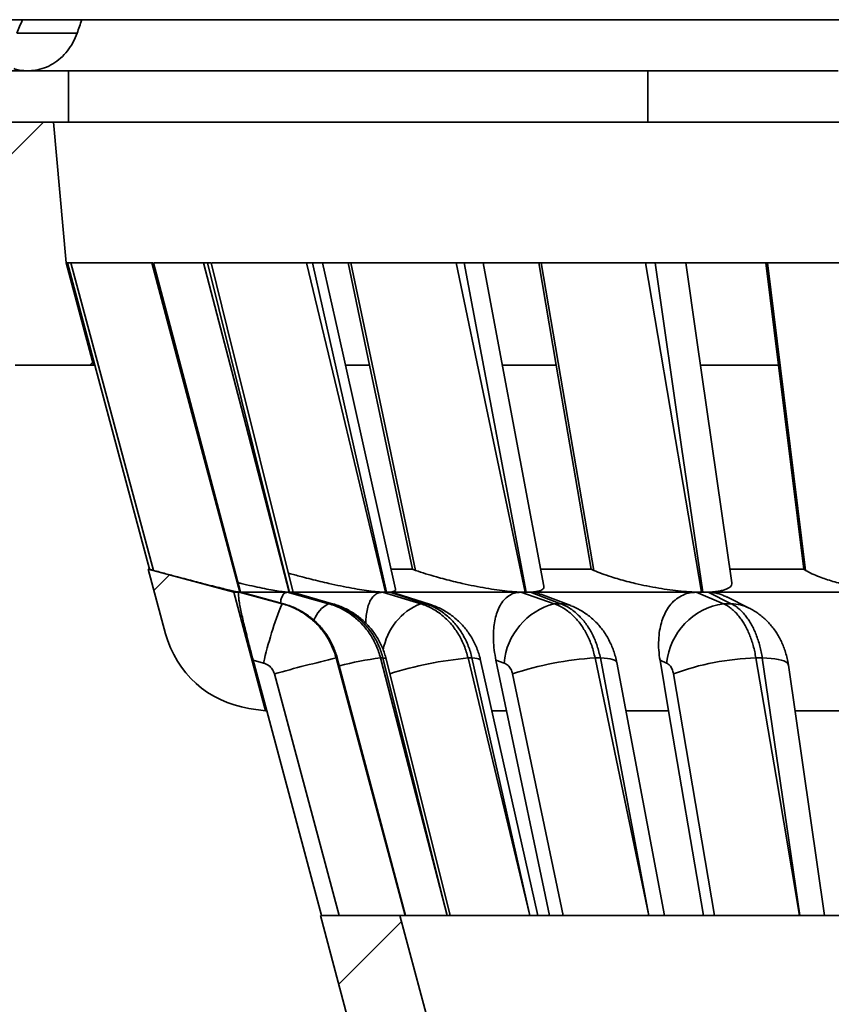
# Model space of a CAD drawing. Units: inches. Extents: x 0.1 to 8.4, y 0.1 to 10.9.
# Drawn here: x 2.7 to 3.2, y 6.4 to 7 of the extents above; entities that cross this region are included whole.
import ezdxf

# ---------------------------------------------------------------- set-up
doc = ezdxf.new("R2010")
doc.units = ezdxf.units.IN
doc.header["$MEASUREMENT"] = 0

msp = doc.modelspace()

# ---------------------------------------------------------------- hatches: boundary and pattern name
at = {"linetype": 'Continuous', "lineweight": 18}
h = msp.add_hatch(dxfattribs=at)
h.set_pattern_fill('ANSI31', angle=3e-322, style=0)
h.paths.add_polyline_path([(2.69176673, 6.80341069), (2.73976356, 6.80341069), (2.72301673, 6.86591069), (2.71520423, 6.95184819), (2.66832923, 6.95184819)], flags=0)
h = msp.add_hatch(dxfattribs=at)
h.set_pattern_fill('ANSI31', angle=3e-322, style=0)
edge = h.paths.add_edge_path(flags=0)
edge.add_line((2.82548683, 6.66459819), (2.77320456, 6.67860718))
edge.add_line((2.77320456, 6.67860718), (2.7837429, 6.63927755))
edge.add_arc((2.84411326, 6.65545374), 0.0625, 195, 261.26919867)
edge.add_line((2.83462625, 6.59367797), (2.84491314, 6.59209819))
edge.add_line((2.84491314, 6.59209819), (2.82548683, 6.66459819))
h = msp.add_hatch(dxfattribs=at)
h.set_pattern_fill('ANSI31', angle=3e-322, style=0)
edge = h.paths.add_edge_path(flags=0)
edge.add_line((2.94530658, 6.39853588), (2.92693536, 6.46709819))
edge.add_line((2.92693536, 6.46709819), (2.87840679, 6.46709819))
edge.add_line((2.87840679, 6.46709819), (2.90648084, 6.36232441))
edge.add_arc((3.03415534, 6.39653469), 0.13217836, 195, 258.973812)
edge.add_arc((3.51989173, 8.88934819), 2.671875, 258.973812, 281.026188)
edge.add_arc((4.00562813, 6.39653469), 0.13217836, 281.026188, 345)
edge.add_line((4.13330263, 6.36232441), (4.16137668, 6.46709819))
edge.add_line((4.16137668, 6.46709819), (4.1128481, 6.46709819))
edge.add_line((4.1128481, 6.46709819), (4.09447689, 6.39853588))
edge.add_arc((3.97373616, 6.43088826), 0.125, 280.45934341, 345, ccw=False)
edge.add_arc((3.51989173, 8.88934819), 2.625, 259.54065659, 280.45934341, ccw=False)
edge.add_arc((3.06604731, 6.43088826), 0.125, 195, 259.54065659, ccw=False)

# ---------------------------------------------------------------- linework, layer by layer
at = {"color": 7, "linetype": 'Continuous', "lineweight": 35}
for p, q in [((4.37226023, 7.01434821), (2.67204235, 7.01434821)), ((2.72967854, 7.00617721), (2.69288147, 7.00617721)), ((2.72439662, 6.98309819), (2.6868916, 6.98309819)), ((2.72439662, 6.95184818), (2.72439662, 6.98309819)), ((2.72439662, 6.98309819), (3.07856334, 6.98309819)), ((3.07856334, 6.98309819), (3.19487108, 6.98309819)), ((2.66832924, 6.95184818), (2.71520424, 6.95184818)), ((2.71520424, 6.95184818), (2.72301672, 6.86591068)), ((4.32457922, 6.95184818), (2.71520424, 6.95184818)), ((2.73976359, 6.80341068), (2.72301672, 6.86591068)), ((2.72371184, 6.86591068), (2.72301672, 6.86591068)), ((2.72371184, 6.86591068), (2.74044404, 6.80341068)), ((2.72594606, 6.86591068), (2.72371184, 6.86591068)), ((2.77603647, 6.86591068), (2.77527103, 6.86591068)), ((2.8093119, 6.86591068), (2.80704907, 6.86591068)), ((2.87364311, 6.86591068), (2.86998184, 6.86591068)), ((2.87988048, 6.86591068), (2.89532811, 6.86591068)), ((2.89532811, 6.86591068), (2.90845368, 6.80341068)), ((2.89708076, 6.86591068), (2.89532811, 6.86591068)), ((2.96621848, 6.86591068), (2.96131874, 6.86591068)), ((2.97810557, 6.86591068), (3.01187265, 6.86591068)), ((3.01187265, 6.86591068), (3.02254898, 6.80341068)), ((3.01329823, 6.86591068), (3.01187265, 6.86591068)), ((3.08299203, 6.86591068), (3.07706794, 6.86591068)), ((3.10201958, 6.86591068), (3.15062006, 6.86591068)), ((3.15062006, 6.86591068), (3.15838054, 6.80341068)), ((3.15165632, 6.86591068), (3.15062006, 6.86591068)), ((2.73976359, 6.80341068), (2.69176674, 6.80341068)), ((2.74044404, 6.80341068), (2.73976359, 6.80341068)), ((2.74044404, 6.80341068), (2.77385586, 6.67860719)), ((2.90845368, 6.80341068), (2.89363993, 6.80341068)), ((2.90845368, 6.80341068), (2.93466362, 6.67860719)), ((3.02254898, 6.80341068), (2.98954892, 6.80341068)), ((3.02254898, 6.80341068), (3.04386809, 6.67860719)), ((3.15838054, 6.80341068), (3.11074721, 6.80341068)), ((3.15838054, 6.80341068), (3.17387709, 6.67860719)), ((2.77320459, 6.67860719), (2.77385586, 6.67860719)), ((2.78374291, 6.63927755), (2.77320459, 6.67860719)), ((2.77320459, 6.67860719), (2.82548684, 6.66459819)), ((2.77385586, 6.67860719), (2.7763598, 6.67793567)), ((2.92151764, 6.67860719), (2.93466362, 6.67860719)), ((2.93466362, 6.67860719), (2.93662783, 6.67793567)), ((3.01300787, 6.67860719), (3.04386809, 6.67860719)), ((3.04386809, 6.67860719), (3.04546578, 6.67793567)), ((3.12868158, 6.67860719), (3.17387709, 6.67860719)), ((3.17387709, 6.67860719), (3.17503842, 6.67793567)), ((2.82548684, 6.66459819), (2.84491313, 6.59209819)), ((2.82883924, 6.66459819), (2.82548684, 6.66459819)), ((2.82924389, 6.66459819), (2.82883924, 6.66459819)), ((2.82883924, 6.66459819), (2.85499041, 6.65759369)), ((2.82933804, 6.66459819), (2.82924389, 6.66459819)), ((2.82951932, 6.66468689), (2.82933804, 6.66459819)), ((2.82977093, 6.66459819), (2.82933804, 6.66459819)), ((2.85559973, 6.65759369), (2.82977093, 6.66459819)), ((2.85810982, 6.66459819), (2.82977093, 6.66459819)), ((2.82977093, 6.66459819), (2.8299192, 6.66450909)), ((2.85576685, 6.65756269), (2.829936, 6.66456941)), ((2.8593344, 6.66459819), (2.85810982, 6.66459819)), ((2.85810982, 6.66459819), (2.88344048, 6.65759369)), ((2.85961277, 6.66459819), (2.8593344, 6.66459819)), ((2.86086419, 6.66459819), (2.85961277, 6.66459819)), ((2.88524182, 6.65759369), (2.86086419, 6.66459819)), ((2.86086419, 6.66459819), (2.86197159, 6.66433053)), ((2.86086419, 6.66459819), (2.91630348, 6.66459819)), ((2.8863825, 6.65741038), (2.86199689, 6.66442027)), ((2.91829438, 6.66459819), (2.91630348, 6.66459819)), ((2.91630348, 6.66459819), (2.93970652, 6.65759369)), ((2.91874475, 6.66459819), (2.91829438, 6.66459819)), ((2.92076019, 6.66459819), (2.91874475, 6.66459819)), ((2.94262115, 6.65759369), (2.92076019, 6.66459819)), ((2.92076019, 6.66459819), (3.00087681, 6.66459819)), ((2.94568509, 6.6570789), (2.92383979, 6.66408298)), ((3.00354706, 6.66459819), (3.00087681, 6.66459819)), ((3.00087681, 6.66459819), (3.02132942, 6.65759369)), ((3.00414982, 6.66459819), (3.00354706, 6.66459819)), ((3.00684109, 6.66459819), (3.00414982, 6.66459819)), ((3.02522998, 6.65759369), (3.00684109, 6.66459819)), ((3.00684109, 6.66459819), (3.1081336, 6.66459819)), ((3.11136646, 6.66459819), (3.1081336, 6.66459819)), ((3.1081336, 6.66459819), (3.1247419, 6.65759369)), ((3.11209524, 6.66459819), (3.11136646, 6.66459819)), ((3.11534475, 6.66459819), (3.11209524, 6.66459819)), ((3.12945788, 6.65759369), (3.11534475, 6.66459819)), ((3.11534475, 6.66459819), (3.2333862, 6.66459819)), ((3.0314052, 6.65640886), (3.01323018, 6.66333825)), ((3.14047876, 6.65494963), (3.12688978, 6.66170304)), ((2.85559973, 6.65759369), (2.85499041, 6.65759369)), ((2.88524182, 6.65759369), (2.88344048, 6.65759369)), ((2.94262115, 6.65759369), (2.93970652, 6.65759369)), ((3.02522998, 6.65759369), (3.02132942, 6.65759369)), ((3.12945788, 6.65759369), (3.1247419, 6.65759369)), ((2.83730672, 6.62306922), (2.84559696, 6.59209819)), ((2.84364595, 6.62137148), (2.83730672, 6.62306922)), ((2.88851069, 6.62444807), (2.88800418, 6.62444807)), ((2.93038797, 6.46711321), (2.88875716, 6.624341)), ((2.91661151, 6.62444807), (2.91511425, 6.62444807)), ((2.95775144, 6.46710409), (2.91859112, 6.62383286)), ((2.97107863, 6.62444807), (2.96865598, 6.62444807)), ((3.01128225, 6.46712107), (2.97637562, 6.62294022)), ((2.98574282, 6.62306922), (2.99223025, 6.59209819)), ((2.9907035, 6.62137148), (2.98574282, 6.62306922)), ((3.04953148, 6.62444807), (3.04628934, 6.62444807)), ((3.08600435, 6.62306922), (3.09127406, 6.59209819)), ((3.0900339, 6.62137148), (3.08600435, 6.62306922)), ((3.14854134, 6.62444807), (3.14462139, 6.62444807)), ((3.08867845, 6.46712462), (3.05956091, 6.62168525)), ((3.1865899, 6.4671187), (3.16447935, 6.62010689)), ((2.88986536, 6.46709819), (2.85027865, 6.61474235)), ((3.02687197, 6.46709819), (2.99589383, 6.61474235)), ((3.11941342, 6.46709819), (3.09424996, 6.61474235)), ((2.84491313, 6.59209819), (2.83462627, 6.59367796)), ((2.84559696, 6.59209819), (2.84491313, 6.59209819)), ((2.84559696, 6.59209819), (2.87905666, 6.46709819)), ((2.98317006, 6.59209819), (2.99223025, 6.59209819)), ((2.99223025, 6.59209819), (3.01841376, 6.46709819)), ((3.06510246, 6.59209819), (3.09127406, 6.59209819)), ((3.09127406, 6.59209819), (3.11254286, 6.46709819)), ((3.16844851, 6.59209819), (3.20905054, 6.59209819)), ((2.90648085, 6.36232441), (2.87840679, 6.46709819)), ((2.92693537, 6.46709819), (2.87840679, 6.46709819)), ((2.92693537, 6.46709819), (2.94530659, 6.39853588)), ((2.92693537, 6.46709819), (2.9301796, 6.46709819)), ((2.93018767, 6.46709819), (2.95594478, 6.46709819)), ((2.95596865, 6.46709819), (3.00635713, 6.46709819)), ((3.00639578, 6.46709819), (3.07921343, 6.46709819)), ((3.07926513, 6.46709819), (3.17132948, 6.46709819)), ((3.17139196, 6.46709819), (3.27867937, 6.46709819))]:
    msp.add_line(p, q, dxfattribs=at)
at = {"color": 8, "linetype": 'Continuous', "lineweight": 35}
for p, q in [((3.07856334, 6.95184818), (3.07856334, 6.98309819)), ((2.85559973, 6.65759369), (2.85576722, 6.6575641)), ((2.88524182, 6.65759369), (2.88638228, 6.6574126))]:
    msp.add_line(p, q, dxfattribs=at)
at = {"color": 7, "linetype": 'Continuous', "lineweight": 35, "flags": 128}
for points in [[(2.7763598, 6.67793567), (2.75604076, 6.75369298), (2.72594606, 6.86591068)], [(2.77527103, 6.86591068), (2.7990925, 6.77705473), (2.82924389, 6.66459819)], [(2.82933804, 6.66459819), (2.8058099, 6.75345344), (2.77603647, 6.86591068)], [(2.82956772, 6.66469981), (2.78651437, 6.82732631), (2.7763056, 6.86591486)], [(2.80704907, 6.86591068), (2.83012637, 6.77705473), (2.8593344, 6.66459819)], [(2.85961277, 6.66459819), (2.83740843, 6.75345344), (2.8093119, 6.86591068)], [(2.86163367, 6.6653152), (2.82148355, 6.82614951), (2.81156188, 6.86592172)], [(2.86998184, 6.86591068), (2.89130634, 6.77705473), (2.91829438, 6.66459819)], [(2.91874475, 6.66459819), (2.8988348, 6.75345344), (2.87364311, 6.86591068)], [(2.92433885, 6.6664883), (2.8890455, 6.82431224), (2.87974635, 6.8659248)], [(2.93662783, 6.67793567), (2.92068851, 6.75369298), (2.89708076, 6.86591068)], [(2.96131874, 6.86591068), (2.97995853, 6.77705473), (3.00354706, 6.66459819)], [(3.00414982, 6.66459819), (2.98740435, 6.75345344), (2.96621848, 6.86591068)], [(3.01504274, 6.66822701), (2.98612924, 6.82215348), (2.97791468, 6.86591541)], [(3.04546578, 6.67793567), (3.03250078, 6.75369298), (3.01329823, 6.86591068)], [(3.07706794, 6.86591068), (3.09220835, 6.77705473), (3.11136646, 6.66459819)], [(3.11209524, 6.66459819), (3.09924614, 6.75345344), (3.08299203, 6.86591068)], [(3.1299334, 6.67040017), (3.10841102, 6.82002214), (3.10181395, 6.86591629)], [(3.17503842, 6.67793567), (3.16561435, 6.75369298), (3.15165632, 6.86591068)], [(2.88800418, 6.62444807), (2.90741918, 6.55201061), (2.9301796, 6.46709819)], [(2.93018767, 6.46709819), (2.91100011, 6.53953516), (2.88851069, 6.62444807)], [(2.91511425, 6.62444807), (2.93391057, 6.55201061), (2.95594478, 6.46709819)], [(2.95596865, 6.46709819), (2.93784867, 6.53953516), (2.91661151, 6.62444807)], [(2.96865598, 6.62444807), (2.98601217, 6.55201061), (3.00635713, 6.46709819)], [(3.00639578, 6.46709819), (2.99013529, 6.53953516), (2.97107863, 6.62444807)], [(3.04628934, 6.62444807), (3.06144688, 6.55201061), (3.07921343, 6.46709819)], [(3.07926513, 6.46709819), (3.06557483, 6.53953516), (3.04953148, 6.62444807)], [(3.14462139, 6.62444807), (3.15691778, 6.55201061), (3.17132948, 6.46709819)], [(3.17139196, 6.46709819), (3.16087018, 6.53953516), (3.14854134, 6.62444807)]]:
    msp.add_lwpolyline(points, dxfattribs=at)
at = {"color": 8, "linetype": 'Continuous', "lineweight": 35, "flags": 128}
for points in [[(2.94262115, 6.65759369), (2.94446367, 6.65739456), (2.94568451, 6.65708148)], [(2.88851069, 6.62444807), (2.88874667, 6.62435484), (2.88875261, 6.62433977)], [(2.91661151, 6.62444807), (2.91757935, 6.62435484), (2.91822948, 6.62417529), (2.91855611, 6.62391104), (2.91858687, 6.62383162)], [(2.97107863, 6.62444807), (2.97273594, 6.62435484), (2.97409729, 6.62417529), (2.97515045, 6.62391104), (2.97588598, 6.62356443), (2.97629719, 6.62313861), (2.97637177, 6.62293909)], [(3.04953148, 6.62444807), (3.05180589, 6.62435484), (3.05381898, 6.62417529), (3.05555263, 6.62391104), (3.05699134, 6.62356443), (3.05812213, 6.62313861), (3.05893483, 6.62263738), (3.0594222, 6.62206524), (3.05955754, 6.62168472)], [(3.14854134, 6.62444807), (3.15133344, 6.62435484), (3.15391027, 6.62417529), (3.15624866, 6.62391104), (3.15832767, 6.62356443), (3.16012857, 6.62313861), (3.16163522, 6.62263738), (3.1628341, 6.62206524), (3.16371442, 6.62142736), (3.16426826, 6.62072941), (3.16447667, 6.62010693)]]:
    msp.add_lwpolyline(points, dxfattribs=at)
at = {"color": 7, "linetype": 'Continuous', "lineweight": 35}
for centre, radius, start, end in [((3.06703159, 6.57129676), 0.22892929, 157.8545643, 167.36528974), ((3.03187084, 6.61762268), 0.04133767, 104.77403373, 174.79685908), ((3.13067912, 6.61716502), 0.04086231, 98.35453731, 174.09137146), ((2.84411326, 6.65545374), 0.0625, 195, 261.26919867), ((3.12920301, 5.6087519), 1.04394233, 103.35866923, 105.49674824), ((3.05718078, 6.43220742), 0.19254893, 93.24263748, 108.55971531), ((3.14848204, 6.46884835), 0.15564761, 91.42129865, 110.39123095)]:
    msp.add_arc(centre, radius, start, end, dxfattribs=at)
at = {"color": 8, "linetype": 'Continuous', "lineweight": 35}
for centre, radius, start, end in [((2.89124985, 6.64156072), 0.01783374, 115.96987074, 160.34562091), ((2.95336762, 6.62311905), 0.0370827, 111.61670786, 170.4169519), ((3.02493985, 6.63936523), 0.01823077, 69.24394161, 89.08813696), ((3.12917134, 6.63208911), 0.02550619, 63.69812229, 89.35632804), ((2.93692735, 6.44368369), 0.18207573, 96.88069547, 104.92939823), ((2.99021562, 6.39284488), 0.2326045, 95.31826297, 107.35809722)]:
    msp.add_arc(centre, radius, start, end, dxfattribs=at)
at = {"color": 7, "linetype": 'Continuous', "lineweight": 35}
for centre, major_axis, ratio, start_param, end_param in [((3.41463759, 6.6556703), (1.55855849, 3.8397916), 0.193206384, 1.555797996, 1.557928508), ((3.79258553, 7.62886835), (1.52711977, 3.76735835), 0.190347357, 1.811161319, 1.813353359)]:
    msp.add_ellipse(centre, major_axis=major_axis, ratio=ratio, start_param=start_param, end_param=end_param, dxfattribs=at)
for points, knots in [([(2.72967854, 7.00617721), (2.72888579, 7.00422012), (2.72730032, 7.00030597), (2.7238578, 6.99516077), (2.71973124, 6.99076368), (2.71498718, 6.98724416), (2.70976446, 6.98475367), (2.70456888, 6.983329), (2.70112496, 6.98316969), (2.69957922, 6.98309819)], [0, 0, 0, 0, 0.146820333, 0.293638553, 0.440495697, 0.587350561, 0.733977797, 0.880600968, 1, 1, 1, 1]), ([(2.69957922, 6.98309819), (2.69845402, 6.98314282), (2.69620362, 6.98323206), (2.69328316, 6.98366376), (2.69155657, 6.98428784), (2.6909155, 6.98451956)], [0, 0, 0, 0, 0.386015323, 0.772031692, 1, 1, 1, 1]), ([(2.72594606, 6.86591068), (2.72777855, 6.86591068), (2.7314493, 6.86591068), (2.73691602, 6.86591068), (2.74227314, 6.86591068), (2.74744793, 6.86591068), (2.75237683, 6.86591068), (2.7569686, 6.86591068), (2.76115038, 6.86591068), (2.76488396, 6.86591068), (2.76810244, 6.86591068), (2.77075857, 6.86591068), (2.77283853, 6.86591068), (2.77447688, 6.86591068), (2.77499412, 6.86591068), (2.77527103, 6.86591068)], [0, 0, 0, 0, 0.077442468, 0.155128069, 0.232567253, 0.310068786, 0.387820366, 0.465309616, 0.541492628, 0.617929808, 0.694099317, 0.767716102, 0.841578429, 0.91518602, 1, 1, 1, 1]), ([(2.77659285, 6.86591068), (2.77684187, 6.86591068), (2.77886653, 6.86591068), (2.7824692, 6.86591068), (2.78729934, 6.86591068), (2.79176495, 6.86591068), (2.7958051, 6.86591068), (2.79935651, 6.86591068), (2.80238985, 6.86591068), (2.80508639, 6.86591068), (2.80636471, 6.86591068), (2.80704907, 6.86591068)], [0, 0, 0, 0, 0.017442761, 0.141814365, 0.264088864, 0.386772507, 0.509024272, 0.627181056, 0.745731446, 0.863872539, 1, 1, 1, 1]), ([(2.8093119, 6.86591068), (2.80978291, 6.86591068), (2.81072648, 6.86591068), (2.81144645, 6.86591068), (2.81149605, 6.86591068), (2.81151832, 6.86591068)], [0, 0, 0, 0, 0.354473076, 0.7101051, 1, 1, 1, 1]), ([(2.81182111, 6.86591068), (2.81225645, 6.86591068), (2.81437344, 6.86591068), (2.81838846, 6.86591068), (2.82379326, 6.86591068), (2.82929755, 6.86591068), (2.83480402, 6.86591068), (2.84021806, 6.86591068), (2.84546096, 6.86591068), (2.85046994, 6.86591068), (2.85515354, 6.86591068), (2.85944539, 6.86591068), (2.86329939, 6.86591068), (2.8669363, 6.86591068), (2.86891989, 6.86591068), (2.86998184, 6.86591068)], [0, 0, 0, 0, 0.0213343901, 0.103745384, 0.185893492, 0.2681074616, 0.3505880093, 0.4327900961, 0.5136074037, 0.594692607, 0.6754947951, 0.7535884247, 0.8319436339, 0.9100274852, 1, 1, 1, 1]), ([(2.87364311, 6.86591068), (2.87444284, 6.86591068), (2.87604492, 6.86591068), (2.87779528, 6.86591068), (2.87902299, 6.86591068), (2.87967252, 6.86591068), (2.87968072, 6.86591068), (2.8796841, 6.86591068)], [0, 0, 0, 0, 0.212588292, 0.425872352, 0.638476044, 0.850894516, 1, 1, 1, 1]), ([(2.89708076, 6.86591068), (2.89855376, 6.86591068), (2.90150438, 6.86591068), (2.90635382, 6.86591068), (2.91144121, 6.86591068), (2.91674638, 6.86591068), (2.92218552, 6.86591068), (2.92766199, 6.86591068), (2.93310111, 6.86591068), (2.93843118, 6.86591068), (2.94355438, 6.86591068), (2.94839892, 6.86591068), (2.95290517, 6.86591068), (2.95732355, 6.86591068), (2.95992565, 6.86591068), (2.96131874, 6.86591068)], [0, 0, 0, 0, 0.077442305, 0.155128366, 0.232566923, 0.310068522, 0.387820047, 0.465309376, 0.541492818, 0.61792998, 0.69409936, 0.767715786, 0.841578272, 0.915186031, 1, 1, 1, 1]), ([(2.96621848, 6.86591068), (2.96703427, 6.86591068), (2.96866585, 6.86591068), (2.97082358, 6.86591068), (2.97274507, 6.86591068), (2.97437388, 6.86591068), (2.97569314, 6.86591068), (2.97671982, 6.86591068), (2.97743844, 6.86591068), (2.97785457, 6.86591068), (2.97787911, 6.86591068), (2.97789012, 6.86591068)], [0, 0, 0, 0, 0.1117111867, 0.2234226839, 0.3384287809, 0.4534356341, 0.5651281392, 0.6768223393, 0.7916555168, 0.9064915556, 1, 1, 1, 1]), ([(3.01329823, 6.86591068), (3.01451239, 6.86591068), (3.01694452, 6.86591068), (3.02114202, 6.86591068), (3.02567918, 6.86591068), (3.03055613, 6.86591068), (3.03568947, 6.86591068), (3.04098922, 6.86591068), (3.0463868, 6.86591068), (3.05180501, 6.86591068), (3.05714394, 6.86591068), (3.06232943, 6.86591068), (3.06729104, 6.86591068), (3.07229766, 6.86591068), (3.07540459, 6.86591068), (3.07706794, 6.86591068)], [0, 0, 0, 0, 0.077442981, 0.155128664, 0.232567117, 0.3100687, 0.387820271, 0.465309845, 0.54149287, 0.617930389, 0.69409947, 0.767716293, 0.841578594, 0.915186273, 1, 1, 1, 1]), ([(3.08299203, 6.86591068), (3.08398593, 6.86591068), (3.08597375, 6.86591068), (3.0887297, 6.86591068), (3.0912944, 6.86591068), (3.09360485, 6.86591068), (3.09563172, 6.86591068), (3.09738963, 6.86591068), (3.09887769, 6.86591068), (3.10007521, 6.86591068), (3.1009703, 6.86591068), (3.10154672, 6.86591068), (3.10181798, 6.86591068), (3.10178402, 6.86591068), (3.10177446, 6.86591068)], [0, 0, 0, 0, 0.086184795, 0.172370422, 0.261097084, 0.349825877, 0.435996888, 0.522168696, 0.610762577, 0.699358333, 0.787026947, 0.87469878, 0.964754902, 1, 1, 1, 1]), ([(3.15165632, 6.86591068), (3.15255855, 6.86591068), (3.15436583, 6.86591068), (3.15772803, 6.86591068), (3.16151658, 6.86591068), (3.1657522, 6.86591068), (3.17035538, 6.86591068), (3.17524679, 6.86591068), (3.18036693, 6.86591068), (3.1856365, 6.86591068), (3.1909578, 6.86591068), (3.19625761, 6.86591068), (3.2014577, 6.86591068), (3.2068338, 6.86591068), (3.21030977, 6.86591068), (3.21217069, 6.86591068)], [0, 0, 0, 0, 0.077443035, 0.155128331, 0.232567175, 0.310067955, 0.387819858, 0.46530953, 0.541492732, 0.617930204, 0.694099404, 0.767715999, 0.841578418, 0.915186213, 1, 1, 1, 1]), ([(2.82924389, 6.66459819), (2.82902957, 6.66461322), (2.82860019, 6.66464334), (2.827303, 6.66487675), (2.82527487, 6.66529973), (2.82217476, 6.66601377), (2.81775608, 6.66708997), (2.81246339, 6.66842376), (2.80692888, 6.6698481), (2.80151971, 6.67125763), (2.79641691, 6.67259803), (2.79051117, 6.67415932), (2.78379849, 6.67594379), (2.77883943, 6.67727169), (2.7763598, 6.67793567)], [0, 0, 0, 0, 0.0621820625, 0.1245841642, 0.1867845279, 0.2798051583, 0.3728714122, 0.4715612649, 0.5702974762, 0.6451399369, 0.7201811153, 0.7950521786, 0.8975216519, 1, 1, 1, 1]), ([(2.91829438, 6.66459819), (2.91747118, 6.66461322), (2.91582187, 6.66464334), (2.91280656, 6.66487675), (2.90890216, 6.66529973), (2.90388538, 6.66601377), (2.89760411, 6.66708996), (2.89079967, 6.66842377), (2.88421821, 6.66984807), (2.87815876, 6.67125769), (2.87269111, 6.67259785), (2.86665003, 6.6741601), (2.86199609, 6.67540665), (2.85930374, 6.67619018), (2.85888876, 6.67631095)], [0, 0, 0, 0, 0.067869781, 0.135980394, 0.203870234, 0.305399983, 0.406979447, 0.514696464, 0.62246497, 0.704152593, 0.786057945, 0.867778188, 0.979620546, 1, 1, 1, 1]), ([(3.00354706, 6.66459819), (3.002467, 6.66461322), (3.00030304, 6.66464334), (2.99660859, 6.66487675), (2.99200299, 6.66529973), (2.9863378, 6.66601377), (2.97951933, 6.66708997), (2.97239141, 6.66842376), (2.96570993, 6.66984808), (2.95971691, 6.67125765), (2.95442857, 6.67259802), (2.94869764, 6.67415932), (2.9426281, 6.67594379), (2.93862798, 6.67727169), (2.93662783, 6.67793567)], [0, 0, 0, 0, 0.062182251, 0.124584581, 0.186784735, 0.279805739, 0.372871879, 0.471561847, 0.570298319, 0.645139766, 0.720181622, 0.795052876, 0.897522215, 1, 1, 1, 1]), ([(3.11136646, 6.66459819), (3.11007673, 6.66461322), (3.10749269, 6.66464334), (3.10328064, 6.66487675), (3.09817508, 6.66529973), (3.09210908, 6.66601377), (3.08505139, 6.66708996), (3.07791159, 6.66842377), (3.07142178, 6.66984808), (3.06575806, 6.67125765), (3.0608769, 6.67259803), (3.05572018, 6.67415932), (3.05042079, 6.67594379), (3.0471175, 6.67727169), (3.04546578, 6.67793567)], [0, 0, 0, 0, 0.062181839, 0.12458433, 0.186784756, 0.279805394, 0.372872065, 0.471561558, 0.570298221, 0.645139679, 0.720181533, 0.795052873, 0.897522182, 1, 1, 1, 1]), ([(3.23704041, 6.66459819), (3.23559737, 6.66461322), (3.23270617, 6.66464334), (3.22816059, 6.66487675), (3.22277822, 6.66529973), (3.21657654, 6.66601377), (3.20958809, 6.66708996), (3.20274844, 6.66842377), (3.19673392, 6.66984808), (3.19164701, 6.67125765), (3.18738636, 6.67259802), (3.18302931, 6.67415932), (3.17873161, 6.67594379), (3.17626952, 6.67727169), (3.17503842, 6.67793567)], [0, 0, 0, 0, 0.062182125, 0.124584392, 0.186784409, 0.279805309, 0.372871561, 0.471561054, 0.570297719, 0.64513957, 0.720181658, 0.795052747, 0.897521905, 1, 1, 1, 1]), ([(2.8593344, 6.66459819), (2.85880404, 6.66461322), (2.85774144, 6.66464334), (2.85553704, 6.66487676), (2.85250461, 6.66529967), (2.84835488, 6.66601408), (2.84288794, 6.66708882), (2.83669412, 6.66842834), (2.83162893, 6.66958353), (2.82867208, 6.67029665), (2.82804607, 6.67044763)], [0, 0, 0, 0, 0.104189917, 0.208747663, 0.312968344, 0.468829126, 0.624767185, 0.790127569, 0.955567016, 1, 1, 1, 1]), ([(3.12991617, 6.67039743), (3.1299119, 6.66991071), (3.1299033, 6.66893114), (3.12890142, 6.66774415), (3.127368, 6.66679148), (3.12547887, 6.66605508), (3.12303538, 6.66543358), (3.1199656, 6.66496763), (3.11632779, 6.66465866), (3.11350388, 6.66461832), (3.11209524, 6.66459819)], [0, 0, 0, 0, 0.149401518, 0.300686271, 0.413078785, 0.52578584, 0.638107199, 0.758588275, 0.879577798, 1, 1, 1, 1]), ([(2.83730672, 6.62306922), (2.83675827, 6.62513093), (2.8356591, 6.62926288), (2.83408768, 6.63535306), (2.83268027, 6.6409638), (2.83146049, 6.64601433), (2.83043282, 6.65048197), (2.82953918, 6.65465677), (2.82884395, 6.65835243), (2.82840101, 6.66141138), (2.82829446, 6.66352046), (2.82847767, 6.66448736), (2.82874816, 6.66457027), (2.82883924, 6.66459819)], [0, 0, 0, 0, 0.101950215, 0.204321046, 0.306218737, 0.393820897, 0.481744814, 0.569246047, 0.664591316, 0.759875377, 0.855654427, 0.951397644, 1, 1, 1, 1]), ([(2.85404655, 6.65802934), (2.85405094, 6.65809615), (2.85413856, 6.65942832), (2.85466506, 6.6613613), (2.85570057, 6.66353414), (2.85692087, 6.66448581), (2.85781033, 6.66456988), (2.85810982, 6.66459819)], [0, 0, 0, 0, 0.01477836, 0.294663764, 0.576002567, 0.857236653, 1, 1, 1, 1]), ([(2.86155345, 6.66529505), (2.86158234, 6.66518959), (2.86165764, 6.66491467), (2.8610613, 6.66466291), (2.86009486, 6.66461973), (2.85961277, 6.66459819)], [0, 0, 0, 0, 0.23776866, 0.619779641, 1, 1, 1, 1]), ([(2.90610795, 6.64579706), (2.90610741, 6.64584981), (2.90609034, 6.6475007), (2.90638289, 6.65046053), (2.90705952, 6.65466309), (2.90825318, 6.65835068), (2.90994922, 6.66141185), (2.91214974, 6.66352034), (2.91433725, 6.66448737), (2.9158082, 6.66457028), (2.91630348, 6.66459819)], [0, 0, 0, 0, 0.004764214, 0.149119381, 0.292780194, 0.449319991, 0.605759298, 0.763010644, 0.920204056, 1, 1, 1, 1]), ([(2.92426684, 6.66647215), (2.92430742, 6.66633661), (2.92442311, 6.66595019), (2.92401159, 6.66543764), (2.92296264, 6.66496651), (2.92125421, 6.66465894), (2.91957993, 6.66461841), (2.91874475, 6.66459819)], [0, 0, 0, 0, 0.113450407, 0.323436856, 0.548676969, 0.774869382, 1, 1, 1, 1]), ([(2.92076019, 6.66459819), (2.92168691, 6.66458771), (2.92268045, 6.66457647), (2.92375852, 6.66409118), (2.92383102, 6.66405854)], [0, 0, 0, 0, 0.932743517, 1, 1, 1, 1]), ([(2.98574282, 6.62306922), (2.98536118, 6.62513094), (2.98459633, 6.62926288), (2.98412065, 6.63535305), (2.98416091, 6.64096381), (2.9847156, 6.64601432), (2.98568884, 6.65048197), (2.98717118, 6.65465678), (2.98923776, 6.65835241), (2.99191896, 6.66141139), (2.99515234, 6.66352047), (2.99822024, 6.66448736), (3.00020764, 6.66457027), (3.00087681, 6.66459819)], [0, 0, 0, 0, 0.101950211, 0.2043211031, 0.3062187451, 0.3938210053, 0.4817449438, 0.569246112, 0.6645915747, 0.7598751584, 0.8556540653, 0.9513978745, 1, 1, 1, 1]), ([(3.0149323, 6.66820652), (3.01499502, 6.66802157), (3.01516931, 6.66750759), (3.01476668, 6.66679594), (3.01390627, 6.66605389), (3.0124415, 6.66543393), (3.01032697, 6.66496753), (3.0075966, 6.66465868), (3.00529695, 6.66461832), (3.00414982, 6.66459819)], [0, 0, 0, 0, 0.082852091, 0.230255164, 0.378070664, 0.5253794, 0.683389464, 0.842066947, 1, 1, 1, 1]), ([(3.00684109, 6.66459819), (3.00808035, 6.664538), (3.01016184, 6.66443689), (3.01232389, 6.66359298), (3.01319872, 6.66325151)], [0, 0, 0, 0, 0.595370376, 1, 1, 1, 1]), ([(3.08600435, 6.62306922), (3.08571583, 6.62513094), (3.08513761, 6.62926289), (3.08509212, 6.63535304), (3.08564079, 6.64096382), (3.08677354, 6.64601432), (3.08836757, 6.65048197), (3.09055778, 6.65465678), (3.09341655, 6.65835243), (3.09696303, 6.66141138), (3.10108882, 6.66352046), (3.10490272, 6.66448736), (3.10731976, 6.66457027), (3.1081336, 6.66459819)], [0, 0, 0, 0, 0.101950129, 0.204321113, 0.306218649, 0.39382098, 0.481744945, 0.569246052, 0.664591463, 0.759875613, 0.855654501, 0.951397543, 1, 1, 1, 1]), ([(3.11534475, 6.66459819), (3.11683078, 6.66450521), (3.11984866, 6.66431639), (3.12376107, 6.6632155), (3.12605752, 6.66202798), (3.12684849, 6.66161897)], [0, 0, 0, 0, 0.388737375, 0.78946172, 1, 1, 1, 1]), ([(2.85499041, 6.65759369), (2.85635798, 6.65718633), (2.85909312, 6.6563716), (2.86308037, 6.65465977), (2.866945, 6.65258314), (2.8704839, 6.65021719), (2.87365346, 6.64766223), (2.87649536, 6.64495442), (2.87912433, 6.6419869), (2.88149269, 6.63880524), (2.88356647, 6.6354659), (2.88535272, 6.63196388), (2.88687537, 6.62829338), (2.88762791, 6.62572984), (2.88800418, 6.62444807)], [0, 0, 0, 0, 0.087496159, 0.17499123, 0.265609178, 0.356227039, 0.435530002, 0.514831163, 0.596432199, 0.678032826, 0.757373423, 0.836713969, 0.918356998, 1, 1, 1, 1]), ([(2.88851069, 6.62444807), (2.888147, 6.62569391), (2.88741962, 6.62818558), (2.88592987, 6.63182654), (2.88414452, 6.63536892), (2.88206105, 6.63874308), (2.87972623, 6.64189723), (2.87714106, 6.64484591), (2.87429035, 6.6475901), (2.87111484, 6.65016431), (2.86764464, 6.65249988), (2.86384743, 6.65457092), (2.85983423, 6.65632385), (2.85701123, 6.65717041), (2.85559973, 6.65759369)], [0, 0, 0, 0, 0.0793406958, 0.1586813501, 0.2403241385, 0.3219678749, 0.4012699914, 0.4805713777, 0.5621719732, 0.6437726809, 0.7312687127, 0.8187640376, 0.9093818724, 1, 1, 1, 1]), ([(2.8887353, 6.62433156), (2.88869207, 6.62451847), (2.88838154, 6.62586107), (2.8875494, 6.62828627), (2.88623221, 6.63159468), (2.88463364, 6.63480666), (2.88278868, 6.6379082), (2.88071911, 6.64084032), (2.87844596, 6.64359075), (2.8759712, 6.6461625), (2.87328036, 6.64856193), (2.87042084, 6.65073884), (2.86742371, 6.65267462), (2.86430635, 6.65437366), (2.86103965, 6.65583024), (2.85817969, 6.65689646), (2.85638545, 6.65736597), (2.85575769, 6.65753024)], [0, 0, 0, 0, 0.0117369811, 0.0843073097, 0.1564743892, 0.2295999643, 0.3035638197, 0.3771152049, 0.4489980031, 0.521730649, 0.595336104, 0.6694361477, 0.7414611752, 0.8135276186, 0.8865071814, 0.9602916867, 1, 1, 1, 1]), ([(2.88344048, 6.65759369), (2.88475264, 6.65718632), (2.88737699, 6.65637158), (2.89120265, 6.65465979), (2.89491057, 6.65258313), (2.89830588, 6.65021722), (2.90134672, 6.64766218), (2.90407327, 6.64495445), (2.90659539, 6.64198689), (2.9088675, 6.63880523), (2.91085703, 6.63546591), (2.9125706, 6.63196387), (2.91403137, 6.62829338), (2.91475329, 6.62572984), (2.91511425, 6.62444807)], [0, 0, 0, 0, 0.087495377, 0.17499152, 0.265609526, 0.356227338, 0.435529179, 0.514831138, 0.596431756, 0.678032449, 0.757373443, 0.836713835, 0.918357043, 1, 1, 1, 1]), ([(2.91661151, 6.62444807), (2.91626483, 6.62569391), (2.91557147, 6.62818559), (2.91415134, 6.63182654), (2.91244945, 6.6353689), (2.91046347, 6.63874309), (2.90823791, 6.64189725), (2.90577365, 6.6448459), (2.90305635, 6.64759009), (2.90002955, 6.6501643), (2.89672193, 6.6524999), (2.89310269, 6.65457091), (2.88927767, 6.65632386), (2.88658711, 6.65717041), (2.88524182, 6.65759369)], [0, 0, 0, 0, 0.0793406152, 0.158681375, 0.2403242493, 0.3219674815, 0.401269347, 0.4805715355, 0.562172528, 0.6437731302, 0.7312685741, 0.8187642048, 0.9093815749, 1, 1, 1, 1]), ([(2.91856219, 6.62382296), (2.91849826, 6.62411156), (2.91817663, 6.62556351), (2.91733314, 6.62811006), (2.91602956, 6.63145263), (2.91444191, 6.63470622), (2.91260883, 6.63783755), (2.91054997, 6.64079728), (2.90828602, 6.64357417), (2.90580852, 6.64617886), (2.90311857, 6.64860006), (2.90026745, 6.65078706), (2.89728107, 6.65272892), (2.89416898, 6.65443557), (2.89090083, 6.65589096), (2.88828909, 6.65687813), (2.88674879, 6.657284), (2.88637209, 6.65738326)], [0, 0, 0, 0, 0.018179996, 0.091464618, 0.164652419, 0.23888864, 0.313988206, 0.387786928, 0.460627358, 0.534410783, 0.608977234, 0.683345307, 0.755544963, 0.828300928, 0.9018312, 0.975992039, 1, 1, 1, 1]), ([(2.93970652, 6.65759369), (2.94090594, 6.65718632), (2.94330479, 6.65637158), (2.94680166, 6.6546598), (2.95019077, 6.65258312), (2.9532941, 6.65021722), (2.9560734, 6.64766219), (2.95856538, 6.64495447), (2.96087047, 6.64198687), (2.96294703, 6.63880525), (2.96476527, 6.63546589), (2.96633139, 6.63196389), (2.96766633, 6.62829337), (2.9683261, 6.62572984), (2.96865598, 6.62444807)], [0, 0, 0, 0, 0.087495429, 0.174991362, 0.265608855, 0.356226929, 0.435529171, 0.514831259, 0.59643143, 0.678032355, 0.757373059, 0.836713936, 0.918356908, 1, 1, 1, 1]), ([(2.97107863, 6.62444807), (2.9707641, 6.62569391), (2.97013504, 6.6281856), (2.9688466, 6.63182654), (2.96730255, 6.6353689), (2.96550081, 6.63874309), (2.96348172, 6.64189725), (2.96124615, 6.64484589), (2.95878109, 6.64759011), (2.95603523, 6.65016428), (2.95303476, 6.65249991), (2.94975164, 6.65457091), (2.94628192, 6.65632385), (2.94384141, 6.65717041), (2.94262115, 6.65759369)], [0, 0, 0, 0, 0.07934054, 0.15868148, 0.240324539, 0.321967787, 0.401269611, 0.480571646, 0.562172168, 0.643773084, 0.73126822, 0.818764114, 0.909382091, 1, 1, 1, 1]), ([(2.97633763, 6.6229302), (2.97622365, 6.62347536), (2.97586376, 6.62519664), (2.97497009, 6.62803303), (2.97367272, 6.63143636), (2.97208914, 6.63475649), (2.97026134, 6.63793183), (2.96820536, 6.64093386), (2.96593486, 6.64375558), (2.96343121, 6.64641049), (2.96073777, 6.6488438), (2.95789035, 6.65102971), (2.95491188, 6.65296835), (2.95177817, 6.65466376), (2.94869837, 6.65605638), (2.94662235, 6.65674738), (2.94568066, 6.65706082)], [0, 0, 0, 0, 0.034686221, 0.109515711, 0.184988119, 0.261681828, 0.338702869, 0.413398611, 0.488646191, 0.564724157, 0.641202067, 0.715238192, 0.788933696, 0.863213415, 0.937953033, 1, 1, 1, 1]), ([(3.02132942, 6.65759369), (3.0223637, 6.65718632), (3.02443225, 6.65637158), (3.02744743, 6.65465979), (3.03036965, 6.65258313), (3.03304539, 6.65021721), (3.03544163, 6.64766219), (3.03759015, 6.64495447), (3.03957747, 6.64198688), (3.04136769, 6.63880525), (3.04293522, 6.63546588), (3.04428538, 6.6319639), (3.04543618, 6.62829337), (3.04600495, 6.62572984), (3.04628934, 6.62444807)], [0, 0, 0, 0, 0.0874954542, 0.1749911294, 0.2656089743, 0.3562268174, 0.4355290769, 0.514831355, 0.5964317503, 0.678032345, 0.7573729742, 0.8367139746, 0.9183568512, 1, 1, 1, 1]), ([(3.04953148, 6.62444807), (3.04926285, 6.62569391), (3.04872559, 6.6281856), (3.04762515, 6.63182653), (3.04630646, 6.6353689), (3.04476771, 6.6387431), (3.04304333, 6.64189725), (3.04113414, 6.64484588), (3.03902899, 6.64759011), (3.03668416, 6.6501643), (3.03412191, 6.65249991), (3.03131842, 6.6545709), (3.02835571, 6.65632386), (3.02627189, 6.65717041), (3.02522998, 6.65759369)], [0, 0, 0, 0, 0.079340582, 0.158681621, 0.240324387, 0.321967485, 0.401269667, 0.480572033, 0.562172328, 0.643773045, 0.731268728, 0.818764758, 0.909381809, 1, 1, 1, 1]), ([(3.05952333, 6.62167562), (3.05940821, 6.62232049), (3.05907814, 6.62416948), (3.05823482, 6.6271762), (3.05705486, 6.63057557), (3.05560657, 6.6338966), (3.05392441, 6.63708545), (3.05194089, 6.64021859), (3.04980002, 6.64307009), (3.04744847, 6.64574484), (3.04493062, 6.64819478), (3.04215148, 6.65048771), (3.03921474, 6.65253898), (3.03610568, 6.65432907), (3.0334868, 6.65561747), (3.0318735, 6.65620244), (3.03138591, 6.65637923)], [0, 0, 0, 0, 0.041879524, 0.120079235, 0.199589188, 0.27236906, 0.352240356, 0.430794981, 0.510404567, 0.58122819, 0.659581113, 0.736017904, 0.812774925, 0.889719689, 0.966669816, 1, 1, 1, 1]), ([(3.1247419, 6.65759369), (3.12556581, 6.65718632), (3.12721363, 6.65637158), (3.12961538, 6.65465978), (3.13194302, 6.65258313), (3.13407418, 6.65021722), (3.13598267, 6.64766218), (3.13769377, 6.64495446), (3.1392765, 6.64198689), (3.14070218, 6.63880522), (3.14195049, 6.63546591), (3.14302563, 6.63196388), (3.14394204, 6.62829337), (3.14439494, 6.62572984), (3.14462139, 6.62444807)], [0, 0, 0, 0, 0.0874953694, 0.1749909041, 0.2656090209, 0.3562270487, 0.435529035, 0.5148312405, 0.5964317972, 0.6780322775, 0.7573734021, 0.8367138959, 0.9183568885, 1, 1, 1, 1]), ([(3.14854134, 6.62444807), (3.14833035, 6.62569391), (3.14790837, 6.6281856), (3.14704405, 6.63182653), (3.14600832, 6.63536891), (3.14479977, 6.63874308), (3.14344551, 6.64189726), (3.14194615, 6.64484588), (3.14029289, 6.64759011), (3.13845157, 6.65016429), (3.13643957, 6.6524999), (3.13423821, 6.65457092), (3.13191197, 6.65632384), (3.13027591, 6.65717041), (3.12945788, 6.65759369)], [0, 0, 0, 0, 0.079340611, 0.158681626, 0.240324373, 0.32196785, 0.401269728, 0.480571965, 0.562172579, 0.643773311, 0.731268757, 0.818764409, 0.909382495, 1, 1, 1, 1]), ([(3.16444536, 6.62009912), (3.16433886, 6.62085752), (3.16405885, 6.62285153), (3.16330277, 6.62606504), (3.16224301, 6.62957877), (3.1609579, 6.63289678), (3.15951962, 6.63595751), (3.15788802, 6.63886748), (3.15607327, 6.64161718), (3.15408011, 6.64420068), (3.15191544, 6.64661157), (3.14959327, 6.64883554), (3.14712941, 6.65086639), (3.14452855, 6.65268096), (3.142302, 6.65404162), (3.14090611, 6.6547128), (3.14045834, 6.65492809)], [0, 0, 0, 0, 0.051859571, 0.13635239, 0.223943914, 0.301538265, 0.378688047, 0.45469159, 0.529272857, 0.603505678, 0.677192842, 0.750237145, 0.822694666, 0.894653904, 0.966207793, 1, 1, 1, 1]), ([(2.85027865, 6.61474235), (2.84990646, 6.61573396), (2.84916211, 6.61771715), (2.84721281, 6.61965204), (2.84532199, 6.62082297), (2.8442111, 6.62118652), (2.84364595, 6.62137148)], [0, 0, 0, 0, 0.321428796, 0.642842721, 0.818299399, 1, 1, 1, 1]), ([(2.99589383, 6.61474235), (2.9956026, 6.61573396), (2.99502014, 6.61771716), (2.9934947, 6.61965206), (2.99201505, 6.62082295), (2.99114574, 6.62118652), (2.9907035, 6.62137148)], [0, 0, 0, 0, 0.321427149, 0.642841496, 0.818302143, 1, 1, 1, 1]), ([(3.09424996, 6.61474235), (3.09401339, 6.61573397), (3.09354026, 6.61771717), (3.0923012, 6.61965205), (3.09109925, 6.62082294), (3.09039312, 6.62118652), (3.0900339, 6.62137148)], [0, 0, 0, 0, 0.321426756, 0.642842584, 0.818303259, 1, 1, 1, 1])]:
    msp.add_open_spline(points, degree=3, knots=knots, dxfattribs=at)

doc.saveas('drawing.dxf')
